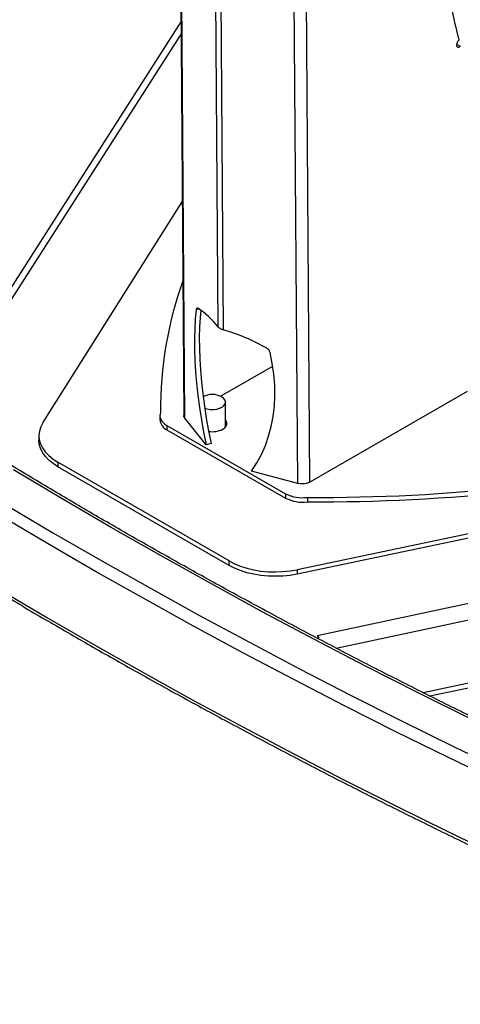
# Model space of a CAD drawing. Units: millimetres. Extents: x 5 to 292, y 5 to 205.
# Drawn here: x 238 to 248, y 82 to 105 of the extents above; entities that cross this region are included whole.
import ezdxf

# ---------------------------------------------------------------- set-up
doc = ezdxf.new("R2010")
doc.units = ezdxf.units.MM

msp = doc.modelspace()

# ---------------------------------------------------------------- linework, layer by layer
at = {"color": 7, "linetype": 'Continuous', "lineweight": 25}
for p, q in [((241.128, 156.177), (241.555, 95.903)), ((241.578, 95.844), (241.151, 156.091)), ((244.468, 94.37), (244.041, 154.75)), ((244.186, 94.341), (243.759, 154.587)), ((242.348, 97.957), (242.175, 122.341)), ((242.469, 97.887), (242.296, 122.271)), ((241.49, 105.008), (235.681, 95.925)), ((247.857, 104.492), (247.942, 104.442)), ((238.299, 95.737), (241.52, 100.845)), ((244.635, 90.827), (278.015, 97.942)), ((242.404, 96.353), (243.611, 97.05)), ((248.1, 96.466), (244.468, 94.37)), ((241.02, 96.094), (241.02, 95.992)), ((242.515, 95.641), (242.515, 96.219)), ((241.005, 95.904), (241.005, 95.802)), ((241.02, 95.992), (241.02, 95.977)), ((241.578, 95.844), (241.566, 95.862)), ((242.071, 95.232), (241.578, 95.844)), ((247.236, 89.427), (278.054, 95.997)), ((241.167, 95.68), (243.904, 94.101)), ((241.167, 95.68), (241.167, 95.578)), ((241.167, 95.578), (243.904, 93.999)), ((238.208, 95.441), (238.208, 95.339)), ((242.185, 95.263), (242.071, 95.232)), ((242.6, 92.547), (238.648, 94.829)), ((238.648, 94.829), (238.648, 94.726)), ((242.6, 92.445), (238.648, 94.726)), ((244.186, 94.341), (243.122, 94.624)), ((254.98, 94.616), (244.173, 92.346)), ((254.98, 94.514), (244.173, 92.244)), ((244.208, 94.335), (244.186, 94.341)), ((243.904, 94.101), (243.904, 93.999)), ((244.413, 94.016), (244.413, 93.914)), ((242.6, 92.445), (242.6, 92.547)), ((244.173, 92.346), (244.173, 92.244)), ((244.635, 90.827), (244.677, 90.762)), ((244.65, 90.756), (244.677, 90.762)), ((244.677, 90.739), (244.677, 90.762))]:
    msp.add_line(p, q, dxfattribs=at)
at = {"color": 8, "linetype": 'Continuous', "lineweight": 25}
for p, q in [((241.492, 104.73), (235.845, 95.902)), ((241.902, 98.37), (241.843, 98.353)), ((245.072, 90.534), (278.143, 97.583)), ((247.083, 89.505), (278.105, 96.117))]:
    msp.add_line(p, q, dxfattribs=at)
at = {"color": 7, "linetype": 'Continuous', "lineweight": 25, "flags": 128}
for points in [[(247.855, 104.47), (247.857, 104.453), (247.862, 104.439), (247.871, 104.429), (247.882, 104.422), (247.895, 104.421), (247.911, 104.423), (247.926, 104.431), (247.942, 104.442)], [(241.843, 98.353), (241.821, 98.141), (241.807, 97.916), (241.8, 97.682), (241.801, 97.437), (241.809, 97.183), (241.825, 96.921), (241.848, 96.652), (241.879, 96.377), (241.916, 96.096), (241.961, 95.811), (242.013, 95.522), (242.071, 95.232)], [(241.877, 98.385), (241.871, 98.388), (241.865, 98.389), (241.859, 98.388), (241.855, 98.384), (241.85, 98.379), (241.847, 98.372), (241.844, 98.364), (241.843, 98.353)], [(241.95, 98.338), (241.934, 98.172), (241.92, 97.948), (241.913, 97.713), (241.914, 97.468), (241.922, 97.214), (241.938, 96.953), (241.961, 96.684), (241.992, 96.408), (242.03, 96.127), (242.074, 95.842), (242.126, 95.554), (242.185, 95.263)], [(243.122, 94.624), (243.243, 94.811), (243.349, 95.009), (243.44, 95.216), (243.515, 95.431), (243.575, 95.654), (243.619, 95.885), (243.648, 96.121), (243.66, 96.363), (243.656, 96.609), (243.636, 96.86), (243.6, 97.113), (243.549, 97.368)], [(242.037, 96.079), (242.096, 96.06), (242.168, 96.048), (242.243, 96.046), (242.316, 96.056), (242.383, 96.076), (242.44, 96.104), (242.482, 96.14), (242.507, 96.181), (242.515, 96.224), (242.503, 96.267), (242.473, 96.307), (242.427, 96.341)], [(241.02, 95.979), (241.008, 95.939), (241.005, 95.898), (241.011, 95.858), (241.026, 95.818), (241.049, 95.78), (241.081, 95.744), (241.12, 95.71), (241.167, 95.68)], [(242.453, 95.591), (242.5, 95.626), (242.533, 95.666), (242.549, 95.71), (242.546, 95.755), (242.526, 95.798), (242.515, 95.813)], [(238.299, 95.737), (238.25, 95.643), (238.22, 95.546), (238.208, 95.448), (238.217, 95.35), (238.244, 95.253), (238.29, 95.159), (238.355, 95.068), (238.436, 94.982), (238.535, 94.902), (238.648, 94.829)], [(242.538, 95.676), (242.526, 95.696), (242.515, 95.711)], [(242.515, 95.677), (242.522, 95.659), (242.524, 95.652)], [(238.648, 94.726), (238.535, 94.8), (238.436, 94.88), (238.355, 94.966), (238.29, 95.057), (238.244, 95.151), (238.217, 95.248), (238.208, 95.339)], [(257.101, 84.866), (255.795, 85.415), (254.499, 85.974), (253.215, 86.54), (251.943, 87.116), (250.682, 87.7), (249.432, 88.292), (248.195, 88.892), (246.969, 89.501), (245.756, 90.117), (244.556, 90.742), (243.367, 91.375), (242.192, 92.015), (241.029, 92.664), (239.88, 93.32), (238.743, 93.983), (237.62, 94.654)], [(237.448, 93.842), (238.547, 93.193), (239.66, 92.55), (240.784, 91.916), (241.921, 91.288), (243.07, 90.668), (244.23, 90.055), (245.403, 89.449), (246.587, 88.852), (247.782, 88.261), (248.989, 87.679), (250.207, 87.104), (251.436, 86.538), (252.675, 85.979), (253.926, 85.428), (255.187, 84.885), (256.458, 84.35)], [(256.341, 84.093), (255.068, 84.629), (253.805, 85.172), (252.553, 85.724), (251.312, 86.284), (250.081, 86.851), (248.861, 87.427), (247.653, 88.01), (246.456, 88.601), (245.27, 89.2), (244.096, 89.806), (242.934, 90.42), (241.783, 91.041), (240.645, 91.669), (239.519, 92.305), (238.405, 92.948), (237.304, 93.598)], [(242.6, 92.547), (242.727, 92.482), (242.865, 92.425), (243.015, 92.378), (243.172, 92.341), (243.336, 92.314), (243.503, 92.298), (243.673, 92.294), (243.843, 92.3), (244.01, 92.317), (244.173, 92.346)], [(244.173, 92.244), (244.01, 92.215), (243.843, 92.198), (243.673, 92.192), (243.503, 92.196), (243.336, 92.212), (243.172, 92.239), (243.015, 92.276), (242.865, 92.323), (242.727, 92.38), (242.6, 92.445)], [(237.304, 91.883), (238.405, 91.233), (239.519, 90.59), (240.645, 89.955), (241.783, 89.326), (242.934, 88.705), (244.096, 88.091), (245.27, 87.485), (246.456, 86.886), (247.653, 86.295), (248.861, 85.712), (250.081, 85.137), (251.312, 84.569), (252.553, 84.009), (253.805, 83.458), (255.068, 82.914), (256.341, 82.379)]]:
    msp.add_lwpolyline(points, dxfattribs=at)
at = {"color": 7, "linetype": 'Continuous', "lineweight": 25}
for centre, radius, start, end in [((321.313, 122.192), 75.487, 187.92305, 193.49087), ((248.011, 104.463), 0.157, 130.9168, 177.3728), ((249.755, 96.073), 8.735, 160.275, 180.617), ((240.849, 96.783), 1.904, 38.0701, 57.3114), ((241.216, 93.518), 4.545, 60.2184, 74.0067), ((243.4, 97.327), 0.154, 15.3602, 61.405), ((242.215, 95.942), 0.452, 62.0295, 118.3117), ((241.283, 95.831), 0.279, 185.9841, 245.3873), ((242.218, 96.043), 0.509, 259.8696, 297.434), ((244.676, 136.03), 42.015, 269.6405, 282.8311), ((244.676, 135.928), 42.015, 269.6405, 282.8311), ((244.29, 94.846), 0.838, 242.574, 278.3938), ((244.29, 94.744), 0.838, 242.574, 278.3938)]:
    msp.add_arc(centre, radius, start, end, dxfattribs=at)
for points, knots in [([(284.846, 94.636), (284.649, 94.782), (284.052, 95.225), (283.046, 95.96), (281.823, 96.839), (280.587, 97.713), (279.339, 98.581), (278.08, 99.444), (276.808, 100.3), (275.524, 101.15), (274.228, 101.995), (272.921, 102.833), (271.601, 103.665), (270.271, 104.491), (268.928, 105.31), (267.575, 106.124), (266.21, 106.931), (264.833, 107.731), (263.446, 108.525), (262.047, 109.313), (260.638, 110.094), (259.217, 110.868), (257.786, 111.636), (256.344, 112.397), (254.892, 113.151), (253.429, 113.899), (251.955, 114.639), (250.471, 115.373), (248.992, 116.093), (248.001, 116.565), (247.513, 116.798)], [0, 0, 0, 0, 0.01792, 0.05433, 0.090741, 0.127151, 0.163561, 0.199971, 0.236382, 0.272792, 0.309203, 0.345613, 0.382023, 0.418434, 0.454844, 0.491254, 0.527665, 0.564075, 0.600485, 0.636896, 0.673306, 0.709716, 0.746126, 0.782536, 0.818946, 0.855356, 0.891766, 0.928176, 0.964586, 1, 1, 1, 1]), ([(257.149, 84.899), (256.947, 84.983), (256.344, 85.235), (255.346, 85.66), (254.159, 86.176), (252.981, 86.699), (251.813, 87.23), (250.655, 87.768), (249.506, 88.313), (248.368, 88.864), (247.24, 89.423), (246.123, 89.989), (245.016, 90.561), (243.919, 91.14), (242.834, 91.726), (241.759, 92.318), (240.695, 92.917), (239.642, 93.523), (238.601, 94.135), (237.57, 94.753), (236.552, 95.377), (235.544, 96.008), (234.549, 96.645), (233.565, 97.287), (232.593, 97.936), (231.633, 98.591), (230.686, 99.251), (229.75, 99.918), (228.827, 100.59), (227.916, 101.267), (227.018, 101.95), (226.166, 102.612), (225.618, 103.049), (225.361, 103.254)], [0, 0, 0, 0, 0.016527, 0.049436, 0.082345, 0.115254, 0.148163, 0.181072, 0.21398, 0.246889, 0.279797, 0.312705, 0.345614, 0.378522, 0.41143, 0.444337, 0.477245, 0.510153, 0.54306, 0.575968, 0.608875, 0.641783, 0.67469, 0.707597, 0.740505, 0.773412, 0.806319, 0.839227, 0.872134, 0.905042, 0.937949, 0.970857, 1, 1, 1, 1]), ([(224.218, 100.856), (224.372, 100.733), (224.818, 100.377), (225.565, 99.791), (226.465, 99.101), (227.378, 98.417), (228.303, 97.738), (229.241, 97.065), (230.19, 96.397), (231.152, 95.736), (232.126, 95.08), (233.112, 94.43), (234.11, 93.787), (235.119, 93.149), (236.14, 92.518), (237.173, 91.893), (238.216, 91.274), (239.271, 90.662), (240.338, 90.056), (241.415, 89.457), (242.503, 88.864), (243.602, 88.279), (244.711, 87.699), (245.831, 87.127), (246.962, 86.562), (248.103, 86.003), (249.253, 85.452), (250.414, 84.907), (251.585, 84.37), (252.765, 83.84), (253.956, 83.317), (255.149, 82.804), (255.95, 82.468), (256.347, 82.302)], [0, 0, 0, 0, 0.0172536, 0.0500283, 0.0828031, 0.115578, 0.1483531, 0.1811283, 0.2139036, 0.2466789, 0.2794543, 0.3122297, 0.3450051, 0.3777805, 0.4105559, 0.4433313, 0.4761067, 0.508882, 0.5416572, 0.5744324, 0.6072075, 0.6399826, 0.6727575, 0.7055323, 0.7383071, 0.7710817, 0.8038563, 0.8366307, 0.869405, 0.9021792, 0.9349533, 0.9677272, 1, 1, 1, 1]), ([(241.566, 95.862), (241.559, 95.875), (241.552, 95.889), (241.555, 95.903), (241.555, 95.905)], [0, 0, 0, 0, 0.9132717, 1, 1, 1, 1])]:
    msp.add_open_spline(points, degree=3, knots=knots, dxfattribs=at)
for points in [[(242.469, 97.887), (242.443, 97.895), (242.392, 97.912), (242.362, 97.942), (242.348, 97.957)], [(244.468, 94.37), (244.45, 94.361), (244.414, 94.343), (244.347, 94.329), (244.277, 94.325), (244.231, 94.332), (244.208, 94.335)]]:
    msp.add_open_spline(points, degree=3, dxfattribs=at)

doc.saveas('drawing.dxf')
